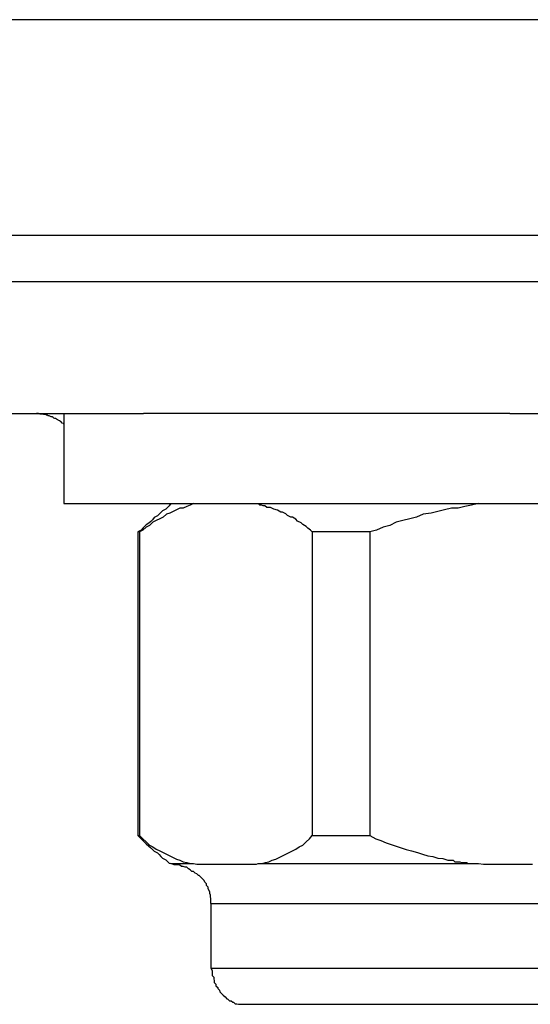
# Model space of a CAD drawing. Extents: x -21.5 to 21.5, y -9 to 9.
# Drawn here: x -1.8 to -1.8, y 5.4 to 5.5 of the extents above; entities that cross this region are included whole.
import ezdxf

# ---------------------------------------------------------------- set-up
doc = ezdxf.new("R2010")
doc.units = 0
doc.layers.get('0').update_dxf_attribs({"linetype": 'CONTINUOUS'})

msp = doc.modelspace()

# ---------------------------------------------------------------- linework, layer by layer
at = {"color": 0}
for points in [[(3.8515, 5.5392), (-3.8515, 5.5392)], [(3.8515, 5.5392), (-3.8515, 5.5392)], [(3.8515, 5.5392), (-3.8515, 5.5392)], [(3.8515, 5.5392), (-3.8515, 5.5392)], [(3.8515, 5.5392), (-3.8515, 5.5392)], [(3.8515, 5.5392), (-3.8515, 5.5392)], [(3.8515, 5.5392), (-3.8515, 5.5392)], [(3.8515, 5.5392), (-3.8515, 5.5392)], [(3.8515, 5.5392), (-3.8515, 5.5392)], [(3.8515, 5.5392), (-3.8515, 5.5392)], [(3.8515, 5.5392), (-3.8515, 5.5392)], [(3.8515, 5.5392), (-3.8515, 5.5392)], [(3.8515, 5.5392), (-3.8515, 5.5392)], [(3.8515, 5.5392), (-3.8515, 5.5392)], [(3.8515, 5.5392), (-3.8515, 5.5392)], [(3.8515, 5.5392), (-3.8515, 5.5392)], [(3.8515, 5.5392), (-3.8515, 5.5392)], [(3.8515, 5.5392), (-3.8515, 5.5392)], [(3.8515, 5.5392), (-3.8515, 5.5392)], [(3.8515, 5.5392), (-3.8515, 5.5392)], [(3.8515, 5.5392), (-3.8515, 5.5392)], [(-1.9549, 5.5009), (-1.6951, 5.5009)], [(-1.9549, 5.5009), (-1.6951, 5.5009)], [(-1.9549, 5.5009), (-1.6951, 5.5009)], [(-1.9549, 5.5009), (-1.6951, 5.5009)], [(-1.9549, 5.5009), (-1.6951, 5.5009)], [(-1.9549, 5.5009), (-1.6951, 5.5009)], [(-1.9549, 5.5009), (-1.6951, 5.5009)], [(-1.9549, 5.5009), (-1.6951, 5.5009)], [(-1.9549, 5.5009), (-1.6951, 5.5009)], [(-1.9549, 5.5009), (-1.6951, 5.5009)], [(-1.9549, 5.5009), (-1.6951, 5.5009)], [(-1.9549, 5.5009), (-1.6951, 5.5009)], [(-1.9549, 5.5009), (-1.6951, 5.5009)], [(-1.9549, 5.5009), (-1.6951, 5.5009)], [(-1.9549, 5.5009), (-1.6951, 5.5009)], [(-1.9549, 5.5009), (-1.6951, 5.5009)], [(-1.9549, 5.5009), (-1.6951, 5.5009)], [(-1.9549, 5.5009), (-1.6951, 5.5009)], [(-1.9549, 5.5009), (-1.6951, 5.5009)], [(-1.9549, 5.5009), (-1.6951, 5.5009)], [(-1.9549, 5.5009), (-1.6951, 5.5009)], [(-1.6901, 5.4926), (-1.9499, 5.4926)], [(-1.6901, 5.4926), (-1.9499, 5.4926)], [(-1.6901, 5.4926), (-1.9499, 5.4926)], [(-1.6901, 5.4926), (-1.9499, 5.4926)], [(-1.6901, 5.4926), (-1.9499, 5.4926)], [(-1.6901, 5.4926), (-1.9499, 5.4926)], [(-1.6901, 5.4926), (-1.9499, 5.4926)], [(-1.6901, 5.4926), (-1.9499, 5.4926)], [(-1.6901, 5.4926), (-1.9499, 5.4926)], [(-1.6901, 5.4926), (-1.9499, 5.4926)], [(-1.6901, 5.4926), (-1.9499, 5.4926)], [(-1.6901, 5.4926), (-1.9499, 5.4926)], [(-1.6901, 5.4926), (-1.9499, 5.4926)], [(-1.6901, 5.4926), (-1.9499, 5.4926)], [(-1.6901, 5.4926), (-1.9499, 5.4926)], [(-1.6901, 5.4926), (-1.9499, 5.4926)], [(-1.6901, 5.4926), (-1.9499, 5.4926)], [(-1.6901, 5.4926), (-1.9499, 5.4926)], [(-1.6901, 5.4926), (-1.9499, 5.4926)], [(-1.6901, 5.4926), (-1.9499, 5.4926)], [(-1.6901, 5.4926), (-1.9499, 5.4926)], [(-1.9178, 5.4692), (-1.8209, 5.4692)], [(-1.9178, 5.4692), (-1.8209, 5.4692)], [(-1.9178, 5.4692), (-1.8209, 5.4692)], [(-1.9178, 5.4692), (-1.8209, 5.4692)], [(-1.9178, 5.4692), (-1.8209, 5.4692)], [(-1.9178, 5.4692), (-1.8209, 5.4692)], [(-1.9178, 5.4692), (-1.8209, 5.4692)], [(-1.9178, 5.4692), (-1.8209, 5.4692)], [(-1.9178, 5.4692), (-1.8209, 5.4692)], [(-1.9178, 5.4692), (-1.8209, 5.4692)], [(-1.9178, 5.4692), (-1.8209, 5.4692)], [(-1.9178, 5.4692), (-1.8209, 5.4692)], [(-1.9178, 5.4692), (-1.8209, 5.4692)], [(-1.9178, 5.4692), (-1.8209, 5.4692)], [(-1.9178, 5.4692), (-1.8209, 5.4692)], [(-1.9178, 5.4692), (-1.8209, 5.4692)], [(-1.9178, 5.4692), (-1.8209, 5.4692)], [(-1.9178, 5.4692), (-1.8209, 5.4692)], [(-1.9178, 5.4692), (-1.8209, 5.4692)], [(-1.9178, 5.4692), (-1.8209, 5.4692)], [(-1.9178, 5.4692), (-1.8209, 5.4692)], [(-1.835, 5.4673), (-1.8351, 5.4674), (-1.8351, 5.4674), (-1.8351, 5.4674), (-1.8351, 5.4674), (-1.8351, 5.4674), (-1.8351, 5.4674), (-1.8351, 5.4674), (-1.8351, 5.4674), (-1.8351, 5.4674), (-1.8351, 5.4674), (-1.8351, 5.4674), (-1.8351, 5.4674), (-1.8351, 5.4674), (-1.8351, 5.4674), (-1.8351, 5.4674), (-1.8351, 5.4674), (-1.8351, 5.4674), (-1.8353, 5.4675), (-1.8353, 5.4675), (-1.8353, 5.4675), (-1.8353, 5.4675), (-1.8353, 5.4675), (-1.8353, 5.4675), (-1.8353, 5.4675), (-1.8353, 5.4675), (-1.8353, 5.4675), (-1.8353, 5.4675), (-1.8353, 5.4675), (-1.8353, 5.4675), (-1.8353, 5.4675), (-1.8353, 5.4675), (-1.8353, 5.4675), (-1.8353, 5.4675), (-1.8353, 5.4675), (-1.8355, 5.4677), (-1.8355, 5.4677), (-1.8355, 5.4677), (-1.8355, 5.4677), (-1.8355, 5.4677), (-1.8355, 5.4677), (-1.8355, 5.4677), (-1.8355, 5.4677), (-1.8355, 5.4677), (-1.8355, 5.4677), (-1.8355, 5.4677), (-1.8355, 5.4677), (-1.8355, 5.4677), (-1.8355, 5.4677), (-1.8355, 5.4677), (-1.8355, 5.4677), (-1.8355, 5.4677), (-1.8356, 5.4678), (-1.8356, 5.4678), (-1.8356, 5.4678), (-1.8356, 5.4678), (-1.8356, 5.4678), (-1.8356, 5.4678), (-1.8356, 5.4678), (-1.8356, 5.4678), (-1.8356, 5.4678), (-1.8356, 5.4678), (-1.8356, 5.4678), (-1.8356, 5.4678), (-1.8356, 5.4678), (-1.8356, 5.4678), (-1.8356, 5.4678), (-1.8356, 5.4678), (-1.8356, 5.4678), (-1.8358, 5.4679), (-1.8358, 5.4679), (-1.8358, 5.4679), (-1.8358, 5.4679), (-1.8358, 5.4679), (-1.8358, 5.4679), (-1.8358, 5.4679), (-1.8358, 5.4679), (-1.8358, 5.4679), (-1.8358, 5.4679), (-1.8358, 5.4679), (-1.8358, 5.4679), (-1.8358, 5.4679), (-1.8358, 5.4679), (-1.8358, 5.4679), (-1.8358, 5.4679), (-1.8358, 5.4679), (-1.836, 5.468), (-1.836, 5.468), (-1.836, 5.468), (-1.836, 5.468), (-1.836, 5.468), (-1.836, 5.468), (-1.836, 5.468), (-1.836, 5.468), (-1.836, 5.468), (-1.836, 5.468), (-1.836, 5.468), (-1.836, 5.468), (-1.836, 5.468), (-1.836, 5.468), (-1.836, 5.468), (-1.836, 5.468), (-1.836, 5.468), (-1.8361, 5.4681), (-1.8361, 5.4681), (-1.8361, 5.4681), (-1.8361, 5.4681), (-1.8361, 5.4681), (-1.8361, 5.4681), (-1.8361, 5.4681), (-1.8361, 5.4681), (-1.8361, 5.4681), (-1.8361, 5.4681), (-1.8361, 5.4681), (-1.8361, 5.4681), (-1.8361, 5.4681), (-1.8361, 5.4681), (-1.8361, 5.4681), (-1.8361, 5.4681), (-1.8361, 5.4681), (-1.8363, 5.4682), (-1.8363, 5.4682), (-1.8363, 5.4682), (-1.8363, 5.4682), (-1.8363, 5.4682), (-1.8363, 5.4682), (-1.8363, 5.4682), (-1.8363, 5.4682), (-1.8363, 5.4682), (-1.8363, 5.4682), (-1.8363, 5.4682), (-1.8363, 5.4682), (-1.8363, 5.4682), (-1.8363, 5.4682), (-1.8363, 5.4682), (-1.8363, 5.4682), (-1.8363, 5.4682), (-1.8365, 5.4683), (-1.8365, 5.4683), (-1.8365, 5.4683), (-1.8365, 5.4683), (-1.8365, 5.4683), (-1.8365, 5.4683), (-1.8365, 5.4683), (-1.8365, 5.4683), (-1.8365, 5.4683), (-1.8365, 5.4683), (-1.8365, 5.4683), (-1.8365, 5.4683), (-1.8365, 5.4683), (-1.8365, 5.4683), (-1.8365, 5.4683), (-1.8365, 5.4683), (-1.8365, 5.4683), (-1.8366, 5.4683), (-1.8366, 5.4683), (-1.8366, 5.4683), (-1.8366, 5.4683), (-1.8366, 5.4683), (-1.8366, 5.4683), (-1.8366, 5.4683), (-1.8366, 5.4683), (-1.8366, 5.4683), (-1.8366, 5.4683), (-1.8366, 5.4683), (-1.8366, 5.4683), (-1.8366, 5.4683), (-1.8366, 5.4683), (-1.8366, 5.4683), (-1.8366, 5.4683), (-1.8366, 5.4683), (-1.8368, 5.4684), (-1.8368, 5.4684), (-1.8368, 5.4684), (-1.8368, 5.4684), (-1.8368, 5.4684), (-1.8368, 5.4684), (-1.8368, 5.4684), (-1.8368, 5.4684), (-1.8368, 5.4684), (-1.8368, 5.4684), (-1.8368, 5.4684), (-1.8368, 5.4684), (-1.8368, 5.4684), (-1.8368, 5.4684), (-1.8368, 5.4684), (-1.8368, 5.4684), (-1.8368, 5.4684), (-1.8369, 5.4685), (-1.8369, 5.4685), (-1.8369, 5.4685), (-1.8369, 5.4685), (-1.8369, 5.4685), (-1.8369, 5.4685), (-1.8369, 5.4685), (-1.8369, 5.4685), (-1.8369, 5.4685), (-1.8369, 5.4685), (-1.8369, 5.4685), (-1.8369, 5.4685), (-1.8369, 5.4685), (-1.8369, 5.4685), (-1.8369, 5.4685), (-1.8369, 5.4685), (-1.8369, 5.4685), (-1.8371, 5.4686), (-1.8371, 5.4686), (-1.8371, 5.4686), (-1.8371, 5.4686), (-1.8371, 5.4686), (-1.8371, 5.4686), (-1.8371, 5.4686), (-1.8371, 5.4686), (-1.8371, 5.4686), (-1.8371, 5.4686), (-1.8371, 5.4686), (-1.8371, 5.4686), (-1.8371, 5.4686), (-1.8371, 5.4686), (-1.8371, 5.4686), (-1.8371, 5.4686), (-1.8371, 5.4686), (-1.8373, 5.4686), (-1.8373, 5.4686), (-1.8373, 5.4686), (-1.8373, 5.4686), (-1.8373, 5.4686), (-1.8373, 5.4686), (-1.8373, 5.4686), (-1.8373, 5.4686), (-1.8373, 5.4686), (-1.8373, 5.4686), (-1.8373, 5.4686), (-1.8373, 5.4686), (-1.8373, 5.4686), (-1.8373, 5.4686), (-1.8373, 5.4686), (-1.8373, 5.4686), (-1.8373, 5.4686), (-1.8374, 5.4687), (-1.8374, 5.4687), (-1.8374, 5.4687), (-1.8374, 5.4687), (-1.8374, 5.4687), (-1.8374, 5.4687), (-1.8374, 5.4687), (-1.8374, 5.4687), (-1.8374, 5.4687), (-1.8374, 5.4687), (-1.8374, 5.4687), (-1.8374, 5.4687), (-1.8374, 5.4687), (-1.8374, 5.4687), (-1.8374, 5.4687), (-1.8374, 5.4687), (-1.8374, 5.4687), (-1.8376, 5.4688), (-1.8376, 5.4688), (-1.8376, 5.4688), (-1.8376, 5.4688), (-1.8376, 5.4688), (-1.8376, 5.4688), (-1.8376, 5.4688), (-1.8376, 5.4688), (-1.8376, 5.4688), (-1.8376, 5.4688), (-1.8376, 5.4688), (-1.8376, 5.4688), (-1.8376, 5.4688), (-1.8376, 5.4688), (-1.8376, 5.4688), (-1.8376, 5.4688), (-1.8376, 5.4688), (-1.8378, 5.4688), (-1.8378, 5.4688), (-1.8378, 5.4688), (-1.8378, 5.4688), (-1.8378, 5.4688), (-1.8378, 5.4688), (-1.8378, 5.4688), (-1.8378, 5.4688), (-1.8378, 5.4688), (-1.8378, 5.4688), (-1.8378, 5.4688), (-1.8378, 5.4688), (-1.8378, 5.4688), (-1.8378, 5.4688), (-1.8378, 5.4688), (-1.8378, 5.4688), (-1.8378, 5.4688), (-1.8379, 5.4689), (-1.8379, 5.4689), (-1.8379, 5.4689), (-1.8379, 5.4689), (-1.8379, 5.4689), (-1.8379, 5.4689), (-1.8379, 5.4689), (-1.8379, 5.4689), (-1.8379, 5.4689), (-1.8379, 5.4689), (-1.8379, 5.4689), (-1.8379, 5.4689), (-1.8379, 5.4689), (-1.8379, 5.4689), (-1.8379, 5.4689), (-1.8379, 5.4689), (-1.8379, 5.4689), (-1.8381, 5.4689), (-1.8381, 5.4689), (-1.8381, 5.4689), (-1.8381, 5.4689), (-1.8381, 5.4689), (-1.8381, 5.4689), (-1.8381, 5.4689), (-1.8381, 5.4689), (-1.8381, 5.4689), (-1.8381, 5.4689), (-1.8381, 5.4689), (-1.8381, 5.4689), (-1.8381, 5.4689), (-1.8381, 5.4689), (-1.8381, 5.4689), (-1.8381, 5.4689), (-1.8381, 5.4689), (-1.8383, 5.469), (-1.8383, 5.469), (-1.8383, 5.469), (-1.8383, 5.469), (-1.8383, 5.469), (-1.8383, 5.469), (-1.8383, 5.469), (-1.8383, 5.469), (-1.8383, 5.469), (-1.8383, 5.469), (-1.8383, 5.469), (-1.8383, 5.469), (-1.8383, 5.469), (-1.8383, 5.469), (-1.8383, 5.469), (-1.8383, 5.469), (-1.8383, 5.469), (-1.8384, 5.469), (-1.8384, 5.469), (-1.8384, 5.469), (-1.8384, 5.469), (-1.8384, 5.469), (-1.8384, 5.469), (-1.8384, 5.469), (-1.8384, 5.469), (-1.8384, 5.469), (-1.8384, 5.469), (-1.8384, 5.469), (-1.8384, 5.469), (-1.8384, 5.469), (-1.8384, 5.469), (-1.8384, 5.469), (-1.8384, 5.469), (-1.8384, 5.469), (-1.8386, 5.469), (-1.8386, 5.469), (-1.8386, 5.469), (-1.8386, 5.469), (-1.8386, 5.469), (-1.8386, 5.469), (-1.8386, 5.469), (-1.8386, 5.469), (-1.8386, 5.469), (-1.8386, 5.469), (-1.8386, 5.469), (-1.8386, 5.469), (-1.8386, 5.469), (-1.8386, 5.469), (-1.8386, 5.469), (-1.8386, 5.469), (-1.8386, 5.469), (-1.8387, 5.4691), (-1.8387, 5.4691), (-1.8387, 5.4691), (-1.8387, 5.4691), (-1.8387, 5.4691), (-1.8387, 5.4691), (-1.8387, 5.4691), (-1.8387, 5.4691), (-1.8387, 5.4691), (-1.8387, 5.4691), (-1.8387, 5.4691), (-1.8387, 5.4691), (-1.8387, 5.4691), (-1.8387, 5.4691), (-1.8387, 5.4691), (-1.8387, 5.4691), (-1.8387, 5.4691), (-1.8389, 5.4691), (-1.8389, 5.4691), (-1.8389, 5.4691), (-1.8389, 5.4691), (-1.8389, 5.4691), (-1.8389, 5.4691), (-1.8389, 5.4691), (-1.8389, 5.4691), (-1.8389, 5.4691), (-1.8389, 5.4691), (-1.8389, 5.4691), (-1.8389, 5.4691), (-1.8389, 5.4691), (-1.8389, 5.4691), (-1.8389, 5.4691), (-1.8389, 5.4691), (-1.8389, 5.4691), (-1.839, 5.4691), (-1.839, 5.4691), (-1.839, 5.4691), (-1.839, 5.4691), (-1.839, 5.4691), (-1.839, 5.4691), (-1.839, 5.4691), (-1.839, 5.4691), (-1.839, 5.4691), (-1.839, 5.4691), (-1.839, 5.4691), (-1.839, 5.4691), (-1.839, 5.4691), (-1.839, 5.4691), (-1.839, 5.4691), (-1.839, 5.4691), (-1.839, 5.4691), (-1.8392, 5.4691), (-1.8392, 5.4691), (-1.8392, 5.4691), (-1.8392, 5.4691), (-1.8392, 5.4691), (-1.8392, 5.4691), (-1.8392, 5.4691), (-1.8392, 5.4691), (-1.8392, 5.4691), (-1.8392, 5.4691), (-1.8392, 5.4691), (-1.8392, 5.4691), (-1.8392, 5.4691), (-1.8392, 5.4691), (-1.8392, 5.4691), (-1.8392, 5.4691), (-1.8392, 5.4691), (-1.8395, 5.4692), (-1.8395, 5.4692), (-1.8395, 5.4692), (-1.8395, 5.4692), (-1.8395, 5.4692), (-1.8395, 5.4692), (-1.8395, 5.4692), (-1.8395, 5.4692), (-1.8395, 5.4692), (-1.8396, 5.4692), (-1.8396, 5.4692), (-1.8396, 5.4692), (-1.8396, 5.4692), (-1.8396, 5.4692), (-1.8396, 5.4692), (-1.8396, 5.4692), (-1.8396, 5.4692), (-1.8399, 5.4692)], [(-1.835, 5.4692), (-1.835, 5.4692)], [(-1.835, 5.4692), (-1.835, 5.4532)], [(-1.835, 5.4692), (-1.835, 5.4532)], [(-1.835, 5.4692), (-1.835, 5.4532)], [(-1.835, 5.4692), (-1.835, 5.4532)], [(-1.835, 5.4692), (-1.835, 5.4532)], [(-1.835, 5.4692), (-1.835, 5.4532)], [(-1.835, 5.4692), (-1.835, 5.4532)], [(-1.835, 5.4692), (-1.835, 5.4532)], [(-1.835, 5.4692), (-1.835, 5.4532)], [(-1.835, 5.4692), (-1.835, 5.4532)], [(-1.835, 5.4692), (-1.835, 5.4532)], [(-1.835, 5.4692), (-1.835, 5.4532)], [(-1.835, 5.4692), (-1.835, 5.4532)], [(-1.835, 5.4692), (-1.835, 5.4532)], [(-1.835, 5.4692), (-1.835, 5.4532)], [(-1.835, 5.4692), (-1.835, 5.4532)], [(-1.835, 5.4692), (-1.835, 5.4532)], [(-1.835, 5.4692), (-1.835, 5.4532)], [(-1.835, 5.4692), (-1.835, 5.4532)], [(-1.835, 5.4692), (-1.835, 5.4532)], [(-1.835, 5.4692), (-1.835, 5.4532)], [(-1.8209, 5.4692), (-1.8209, 5.4692)], [(-1.8209, 5.4692), (-1.8209, 5.4692)], [(-1.7558, 5.4692), (-1.8209, 5.4692)], [(-1.7558, 5.4692), (-1.8209, 5.4692)], [(-1.7558, 5.4692), (-1.8209, 5.4692)], [(-1.7558, 5.4692), (-1.8209, 5.4692)], [(-1.7558, 5.4692), (-1.8209, 5.4692)], [(-1.7558, 5.4692), (-1.8209, 5.4692)], [(-1.7558, 5.4692), (-1.8209, 5.4692)], [(-1.7558, 5.4692), (-1.8209, 5.4692)], [(-1.7558, 5.4692), (-1.8209, 5.4692)], [(-1.7558, 5.4692), (-1.8209, 5.4692)], [(-1.7558, 5.4692), (-1.8209, 5.4692)], [(-1.7558, 5.4692), (-1.8209, 5.4692)], [(-1.7558, 5.4692), (-1.8209, 5.4692)], [(-1.7558, 5.4692), (-1.8209, 5.4692)], [(-1.7558, 5.4692), (-1.8209, 5.4692)], [(-1.7558, 5.4692), (-1.8209, 5.4692)], [(-1.7558, 5.4692), (-1.8209, 5.4692)], [(-1.7558, 5.4692), (-1.8209, 5.4692)], [(-1.7558, 5.4692), (-1.8209, 5.4692)], [(-1.7558, 5.4692), (-1.8209, 5.4692)], [(-1.7558, 5.4692), (-1.8209, 5.4692)], [(-1.7558, 5.4692), (-1.7558, 5.4692)], [(-1.7558, 5.4692), (-1.658, 5.4692)], [(-1.7558, 5.4692), (-1.658, 5.4692)], [(-1.7558, 5.4692), (-1.658, 5.4692)], [(-1.7558, 5.4692), (-1.658, 5.4692)], [(-1.7558, 5.4692), (-1.658, 5.4692)], [(-1.7558, 5.4692), (-1.658, 5.4692)], [(-1.7558, 5.4692), (-1.658, 5.4692)], [(-1.7558, 5.4692), (-1.658, 5.4692)], [(-1.7558, 5.4692), (-1.658, 5.4692)], [(-1.7558, 5.4692), (-1.658, 5.4692)], [(-1.7558, 5.4692), (-1.658, 5.4692)], [(-1.7558, 5.4692), (-1.658, 5.4692)], [(-1.7558, 5.4692), (-1.658, 5.4692)], [(-1.7558, 5.4692), (-1.658, 5.4692)], [(-1.7558, 5.4692), (-1.658, 5.4692)], [(-1.7558, 5.4692), (-1.658, 5.4692)], [(-1.7558, 5.4692), (-1.658, 5.4692)], [(-1.7558, 5.4692), (-1.658, 5.4692)], [(-1.7558, 5.4692), (-1.658, 5.4692)], [(-1.7558, 5.4692), (-1.658, 5.4692)], [(-1.7558, 5.4692), (-1.658, 5.4692)], [(-1.7558, 5.4692), (-1.7558, 5.4692)], [(-1.835, 5.4532), (-1.835, 5.4532)], [(-1.835, 5.4532), (-1.665, 5.4532)], [(-1.835, 5.4532), (-1.665, 5.4532)], [(-1.835, 5.4532), (-1.665, 5.4532)], [(-1.835, 5.4532), (-1.665, 5.4532)], [(-1.835, 5.4532), (-1.665, 5.4532)], [(-1.835, 5.4532), (-1.665, 5.4532)], [(-1.835, 5.4532), (-1.665, 5.4532)], [(-1.835, 5.4532), (-1.665, 5.4532)], [(-1.835, 5.4532), (-1.665, 5.4532)], [(-1.835, 5.4532), (-1.665, 5.4532)], [(-1.835, 5.4532), (-1.665, 5.4532)], [(-1.835, 5.4532), (-1.665, 5.4532)], [(-1.835, 5.4532), (-1.665, 5.4532)], [(-1.835, 5.4532), (-1.665, 5.4532)], [(-1.835, 5.4532), (-1.665, 5.4532)], [(-1.835, 5.4532), (-1.665, 5.4532)], [(-1.835, 5.4532), (-1.665, 5.4532)], [(-1.835, 5.4532), (-1.665, 5.4532)], [(-1.835, 5.4532), (-1.665, 5.4532)], [(-1.835, 5.4532), (-1.665, 5.4532)], [(-1.835, 5.4532), (-1.665, 5.4532)], [(-1.835, 5.4532), (-1.835, 5.4532)], [(-1.816, 5.4532), (-1.816, 5.4532), (-1.8163, 5.4528), (-1.8166, 5.4525), (-1.8169, 5.4522), (-1.8175, 5.4519), (-1.8178, 5.4516), (-1.8181, 5.4513), (-1.8184, 5.451), (-1.819, 5.4507), (-1.8193, 5.4503), (-1.8196, 5.45), (-1.8199, 5.4497), (-1.8204, 5.4494), (-1.8207, 5.4491), (-1.821, 5.4488), (-1.8213, 5.4485), (-1.8219, 5.4482)], [(-1.812, 5.4532), (-1.812, 5.4532), (-1.8126, 5.4529), (-1.8132, 5.4527), (-1.8138, 5.4524), (-1.8144, 5.4524), (-1.815, 5.4521), (-1.8156, 5.4518), (-1.8162, 5.4515), (-1.8168, 5.4513), (-1.8174, 5.4508), (-1.818, 5.4505), (-1.8186, 5.4502), (-1.8192, 5.4499), (-1.8198, 5.4493), (-1.8204, 5.449), (-1.821, 5.4485), (-1.8216, 5.4482)], [(-1.7909, 5.4482), (-1.7909, 5.4482), (-1.7912, 5.4485), (-1.7917, 5.4488), (-1.792, 5.4491), (-1.7926, 5.4495), (-1.7929, 5.4498), (-1.7935, 5.4501), (-1.7938, 5.4504), (-1.7944, 5.4508), (-1.7947, 5.4508), (-1.7953, 5.4511), (-1.7956, 5.4514), (-1.7962, 5.4517), (-1.7965, 5.4517), (-1.7971, 5.452), (-1.7977, 5.4522), (-1.7983, 5.4525), (-1.7983, 5.4525), (-1.7983, 5.4525), (-1.7984, 5.4525), (-1.7984, 5.4525), (-1.7987, 5.4525), (-1.7987, 5.4525), (-1.799, 5.4525), (-1.799, 5.4525), (-1.7993, 5.4528), (-1.7993, 5.4528), (-1.7996, 5.4528), (-1.7996, 5.4528), (-1.7999, 5.4529), (-1.7999, 5.4529), (-1.8002, 5.4529), (-1.8002, 5.4529), (-1.8005, 5.4532)], [(-1.7614, 5.4532), (-1.7614, 5.4532), (-1.7626, 5.4529), (-1.7638, 5.4527), (-1.765, 5.4524), (-1.7662, 5.4524), (-1.7674, 5.4521), (-1.7686, 5.4518), (-1.7698, 5.4515), (-1.7712, 5.4513), (-1.7724, 5.4508), (-1.7736, 5.4505), (-1.7748, 5.4502), (-1.776, 5.4499), (-1.7771, 5.4493), (-1.7783, 5.449), (-1.7795, 5.4485), (-1.7807, 5.4482)], [(-1.8219, 5.4482), (-1.8219, 5.4482)], [(-1.8216, 5.4482), (-1.8219, 5.4482)], [(-1.8216, 5.4482), (-1.8219, 5.4482)], [(-1.8216, 5.4482), (-1.8219, 5.4482)], [(-1.8216, 5.4482), (-1.8219, 5.4482)], [(-1.8216, 5.4482), (-1.8219, 5.4482)], [(-1.8216, 5.4482), (-1.8219, 5.4482)], [(-1.8216, 5.4482), (-1.8219, 5.4482)], [(-1.8216, 5.4482), (-1.8219, 5.4482)], [(-1.8216, 5.4482), (-1.8219, 5.4482)], [(-1.8216, 5.4482), (-1.8219, 5.4482)], [(-1.8216, 5.4482), (-1.8219, 5.4482)], [(-1.8216, 5.4482), (-1.8219, 5.4482)], [(-1.8216, 5.4482), (-1.8219, 5.4482)], [(-1.8216, 5.4482), (-1.8219, 5.4482)], [(-1.8216, 5.4482), (-1.8219, 5.4482)], [(-1.8216, 5.4482), (-1.8219, 5.4482)], [(-1.8216, 5.4482), (-1.8219, 5.4482)], [(-1.8216, 5.4482), (-1.8219, 5.4482)], [(-1.8216, 5.4482), (-1.8219, 5.4482)], [(-1.8216, 5.4482), (-1.8219, 5.4482)], [(-1.8216, 5.4482), (-1.8219, 5.4482)], [(-1.8219, 5.4482), (-1.8219, 5.4482)], [(-1.8219, 5.4482), (-1.8219, 5.3942)], [(-1.8219, 5.4482), (-1.8219, 5.3942)], [(-1.8219, 5.4482), (-1.8219, 5.3942)], [(-1.8219, 5.4482), (-1.8219, 5.3942)], [(-1.8219, 5.4482), (-1.8219, 5.3942)], [(-1.8219, 5.4482), (-1.8219, 5.3942)], [(-1.8219, 5.4482), (-1.8219, 5.3942)], [(-1.8219, 5.4482), (-1.8219, 5.3942)], [(-1.8219, 5.4482), (-1.8219, 5.3942)], [(-1.8219, 5.4482), (-1.8219, 5.3942)], [(-1.8219, 5.4482), (-1.8219, 5.3942)], [(-1.8219, 5.4482), (-1.8219, 5.3942)], [(-1.8219, 5.4482), (-1.8219, 5.3942)], [(-1.8219, 5.4482), (-1.8219, 5.3942)], [(-1.8219, 5.4482), (-1.8219, 5.3942)], [(-1.8219, 5.4482), (-1.8219, 5.3942)], [(-1.8219, 5.4482), (-1.8219, 5.3942)], [(-1.8219, 5.4482), (-1.8219, 5.3942)], [(-1.8219, 5.4482), (-1.8219, 5.3942)], [(-1.8219, 5.4482), (-1.8219, 5.3942)], [(-1.8219, 5.4482), (-1.8219, 5.3942)], [(-1.8216, 5.4482), (-1.8216, 5.4482)], [(-1.8216, 5.4482), (-1.8216, 5.3942)], [(-1.8216, 5.4482), (-1.8216, 5.3942)], [(-1.8216, 5.4482), (-1.8216, 5.3942)], [(-1.8216, 5.4482), (-1.8216, 5.3942)], [(-1.8216, 5.4482), (-1.8216, 5.3942)], [(-1.8216, 5.4482), (-1.8216, 5.3942)], [(-1.8216, 5.4482), (-1.8216, 5.3942)], [(-1.8216, 5.4482), (-1.8216, 5.3942)], [(-1.8216, 5.4482), (-1.8216, 5.3942)], [(-1.8216, 5.4482), (-1.8216, 5.3942)], [(-1.8216, 5.4482), (-1.8216, 5.3942)], [(-1.8216, 5.4482), (-1.8216, 5.3942)], [(-1.8216, 5.4482), (-1.8216, 5.3942)], [(-1.8216, 5.4482), (-1.8216, 5.3942)], [(-1.8216, 5.4482), (-1.8216, 5.3942)], [(-1.8216, 5.4482), (-1.8216, 5.3942)], [(-1.8216, 5.4482), (-1.8216, 5.3942)], [(-1.8216, 5.4482), (-1.8216, 5.3942)], [(-1.8216, 5.4482), (-1.8216, 5.3942)], [(-1.8216, 5.4482), (-1.8216, 5.3942)], [(-1.8216, 5.4482), (-1.8216, 5.3942)], [(-1.8216, 5.4482), (-1.8216, 5.4482)], [(-1.7909, 5.4482), (-1.7909, 5.4482)], [(-1.7909, 5.4482), (-1.7909, 5.3942)], [(-1.7909, 5.4482), (-1.7909, 5.3942)], [(-1.7909, 5.4482), (-1.7909, 5.3942)], [(-1.7909, 5.4482), (-1.7909, 5.3942)], [(-1.7909, 5.4482), (-1.7909, 5.3942)], [(-1.7909, 5.4482), (-1.7909, 5.3942)], [(-1.7909, 5.4482), (-1.7909, 5.3942)], [(-1.7909, 5.4482), (-1.7909, 5.3942)], [(-1.7909, 5.4482), (-1.7909, 5.3942)], [(-1.7909, 5.4482), (-1.7909, 5.3942)], [(-1.7909, 5.4482), (-1.7909, 5.3942)], [(-1.7909, 5.4482), (-1.7909, 5.3942)], [(-1.7909, 5.4482), (-1.7909, 5.3942)], [(-1.7909, 5.4482), (-1.7909, 5.3942)], [(-1.7909, 5.4482), (-1.7909, 5.3942)], [(-1.7909, 5.4482), (-1.7909, 5.3942)], [(-1.7909, 5.4482), (-1.7909, 5.3942)], [(-1.7909, 5.4482), (-1.7909, 5.3942)], [(-1.7909, 5.4482), (-1.7909, 5.3942)], [(-1.7909, 5.4482), (-1.7909, 5.3942)], [(-1.7909, 5.4482), (-1.7909, 5.3942)], [(-1.7909, 5.4482), (-1.7909, 5.4482)], [(-1.7807, 5.4482), (-1.7909, 5.4482)], [(-1.7807, 5.4482), (-1.7909, 5.4482)], [(-1.7807, 5.4482), (-1.7909, 5.4482)], [(-1.7807, 5.4482), (-1.7909, 5.4482)], [(-1.7807, 5.4482), (-1.7909, 5.4482)], [(-1.7807, 5.4482), (-1.7909, 5.4482)], [(-1.7807, 5.4482), (-1.7909, 5.4482)], [(-1.7807, 5.4482), (-1.7909, 5.4482)], [(-1.7807, 5.4482), (-1.7909, 5.4482)], [(-1.7807, 5.4482), (-1.7909, 5.4482)], [(-1.7807, 5.4482), (-1.7909, 5.4482)], [(-1.7807, 5.4482), (-1.7909, 5.4482)], [(-1.7807, 5.4482), (-1.7909, 5.4482)], [(-1.7807, 5.4482), (-1.7909, 5.4482)], [(-1.7807, 5.4482), (-1.7909, 5.4482)], [(-1.7807, 5.4482), (-1.7909, 5.4482)], [(-1.7807, 5.4482), (-1.7909, 5.4482)], [(-1.7807, 5.4482), (-1.7909, 5.4482)], [(-1.7807, 5.4482), (-1.7909, 5.4482)], [(-1.7807, 5.4482), (-1.7909, 5.4482)], [(-1.7807, 5.4482), (-1.7909, 5.4482)], [(-1.7807, 5.4482), (-1.7807, 5.4482)], [(-1.7807, 5.4482), (-1.7807, 5.3942)], [(-1.7807, 5.4482), (-1.7807, 5.3942)], [(-1.7807, 5.4482), (-1.7807, 5.3942)], [(-1.7807, 5.4482), (-1.7807, 5.3942)], [(-1.7807, 5.4482), (-1.7807, 5.3942)], [(-1.7807, 5.4482), (-1.7807, 5.3942)], [(-1.7807, 5.4482), (-1.7807, 5.3942)], [(-1.7807, 5.4482), (-1.7807, 5.3942)], [(-1.7807, 5.4482), (-1.7807, 5.3942)], [(-1.7807, 5.4482), (-1.7807, 5.3942)], [(-1.7807, 5.4482), (-1.7807, 5.3942)], [(-1.7807, 5.4482), (-1.7807, 5.3942)], [(-1.7807, 5.4482), (-1.7807, 5.3942)], [(-1.7807, 5.4482), (-1.7807, 5.3942)], [(-1.7807, 5.4482), (-1.7807, 5.3942)], [(-1.7807, 5.4482), (-1.7807, 5.3942)], [(-1.7807, 5.4482), (-1.7807, 5.3942)], [(-1.7807, 5.4482), (-1.7807, 5.3942)], [(-1.7807, 5.4482), (-1.7807, 5.3942)], [(-1.7807, 5.4482), (-1.7807, 5.3942)], [(-1.7807, 5.4482), (-1.7807, 5.3942)], [(-1.7807, 5.4482), (-1.7807, 5.4482)], [(-1.8219, 5.3942), (-1.8219, 5.3942), (-1.8213, 5.3936), (-1.821, 5.3933), (-1.8207, 5.393), (-1.8204, 5.3927), (-1.8199, 5.3923), (-1.8196, 5.392), (-1.8193, 5.3917), (-1.819, 5.3914), (-1.8184, 5.3911), (-1.8181, 5.3908), (-1.8178, 5.3905), (-1.8175, 5.3902), (-1.8169, 5.3899), (-1.8166, 5.3896), (-1.8163, 5.3893), (-1.816, 5.3892)], [(-1.8219, 5.3942), (-1.8219, 5.3942)], [(-1.8219, 5.3942), (-1.8216, 5.3942)], [(-1.8219, 5.3942), (-1.8216, 5.3942)], [(-1.8219, 5.3942), (-1.8216, 5.3942)], [(-1.8219, 5.3942), (-1.8216, 5.3942)], [(-1.8219, 5.3942), (-1.8216, 5.3942)], [(-1.8219, 5.3942), (-1.8216, 5.3942)], [(-1.8219, 5.3942), (-1.8216, 5.3942)], [(-1.8219, 5.3942), (-1.8216, 5.3942)], [(-1.8219, 5.3942), (-1.8216, 5.3942)], [(-1.8219, 5.3942), (-1.8216, 5.3942)], [(-1.8219, 5.3942), (-1.8216, 5.3942)], [(-1.8219, 5.3942), (-1.8216, 5.3942)], [(-1.8219, 5.3942), (-1.8216, 5.3942)], [(-1.8219, 5.3942), (-1.8216, 5.3942)], [(-1.8219, 5.3942), (-1.8216, 5.3942)], [(-1.8219, 5.3942), (-1.8216, 5.3942)], [(-1.8219, 5.3942), (-1.8216, 5.3942)], [(-1.8219, 5.3942), (-1.8216, 5.3942)], [(-1.8219, 5.3942), (-1.8216, 5.3942)], [(-1.8219, 5.3942), (-1.8216, 5.3942)], [(-1.8219, 5.3942), (-1.8216, 5.3942)], [(-1.8219, 5.3942), (-1.8219, 5.3942)], [(-1.8216, 5.3942), (-1.8216, 5.3942)], [(-1.8216, 5.3942), (-1.8216, 5.3942), (-1.821, 5.3936), (-1.8204, 5.3931), (-1.8198, 5.3925), (-1.8192, 5.3922), (-1.8186, 5.3918), (-1.818, 5.3915), (-1.8174, 5.3912), (-1.8168, 5.3909), (-1.8162, 5.3906), (-1.8156, 5.3903), (-1.815, 5.39), (-1.8144, 5.3898), (-1.8138, 5.3895), (-1.8132, 5.3894), (-1.8126, 5.3892), (-1.812, 5.3892)], [(-1.8216, 5.3942), (-1.8216, 5.3942)], [(-1.8005, 5.3892), (-1.8005, 5.3892), (-1.7998, 5.3892), (-1.7992, 5.3894), (-1.7986, 5.3895), (-1.798, 5.3898), (-1.7974, 5.39), (-1.7968, 5.3903), (-1.7962, 5.3906), (-1.7956, 5.3909), (-1.795, 5.3912), (-1.7944, 5.3915), (-1.7938, 5.3918), (-1.7932, 5.3922), (-1.7926, 5.3925), (-1.792, 5.3931), (-1.7914, 5.3936), (-1.7909, 5.3942)], [(-1.7909, 5.3942), (-1.7909, 5.3942)], [(-1.7909, 5.3942), (-1.7909, 5.3942)], [(-1.7909, 5.3942), (-1.7807, 5.3942)], [(-1.7909, 5.3942), (-1.7807, 5.3942)], [(-1.7909, 5.3942), (-1.7807, 5.3942)], [(-1.7909, 5.3942), (-1.7807, 5.3942)], [(-1.7909, 5.3942), (-1.7807, 5.3942)], [(-1.7909, 5.3942), (-1.7807, 5.3942)], [(-1.7909, 5.3942), (-1.7807, 5.3942)], [(-1.7909, 5.3942), (-1.7807, 5.3942)], [(-1.7909, 5.3942), (-1.7807, 5.3942)], [(-1.7909, 5.3942), (-1.7807, 5.3942)], [(-1.7909, 5.3942), (-1.7807, 5.3942)], [(-1.7909, 5.3942), (-1.7807, 5.3942)], [(-1.7909, 5.3942), (-1.7807, 5.3942)], [(-1.7909, 5.3942), (-1.7807, 5.3942)], [(-1.7909, 5.3942), (-1.7807, 5.3942)], [(-1.7909, 5.3942), (-1.7807, 5.3942)], [(-1.7909, 5.3942), (-1.7807, 5.3942)], [(-1.7909, 5.3942), (-1.7807, 5.3942)], [(-1.7909, 5.3942), (-1.7807, 5.3942)], [(-1.7909, 5.3942), (-1.7807, 5.3942)], [(-1.7909, 5.3942), (-1.7807, 5.3942)], [(-1.7807, 5.3942), (-1.7807, 5.3942)], [(-1.7807, 5.3942), (-1.7807, 5.3942), (-1.7796, 5.3936), (-1.7787, 5.3933), (-1.7778, 5.3929), (-1.7769, 5.3926), (-1.776, 5.3923), (-1.7751, 5.392), (-1.7742, 5.3917), (-1.7733, 5.3915), (-1.7722, 5.3912), (-1.7713, 5.3909), (-1.7704, 5.3906), (-1.7695, 5.3905), (-1.7686, 5.3902), (-1.7677, 5.3901), (-1.7668, 5.3898), (-1.7659, 5.3898), (-1.7659, 5.3898), (-1.7656, 5.3895), (-1.7653, 5.3895), (-1.765, 5.3895), (-1.7647, 5.3895), (-1.7644, 5.3894), (-1.7641, 5.3894), (-1.7638, 5.3894), (-1.7635, 5.3894), (-1.7632, 5.3892), (-1.7629, 5.3892), (-1.7626, 5.3892), (-1.7623, 5.3892), (-1.762, 5.3892), (-1.7617, 5.3892), (-1.7614, 5.3892), (-1.7614, 5.3892)], [(-1.7807, 5.3942), (-1.7807, 5.3942)], [(-1.8089, 5.3821), (-1.8089, 5.3821), (-1.8089, 5.3824), (-1.8089, 5.3827), (-1.8089, 5.383), (-1.809, 5.3833), (-1.809, 5.3836), (-1.8091, 5.3839), (-1.8091, 5.3842), (-1.8094, 5.3847), (-1.8094, 5.385), (-1.8097, 5.3853), (-1.8097, 5.3856), (-1.81, 5.3859), (-1.8101, 5.3862), (-1.8104, 5.3865), (-1.8107, 5.3868), (-1.811, 5.3871), (-1.811, 5.3871), (-1.8111, 5.3871), (-1.8114, 5.3874), (-1.8117, 5.3875), (-1.812, 5.3878), (-1.8123, 5.3878), (-1.8126, 5.3881), (-1.8129, 5.3883), (-1.8132, 5.3886), (-1.8135, 5.3886), (-1.8138, 5.3887), (-1.8141, 5.3887), (-1.8145, 5.389), (-1.8148, 5.389), (-1.8151, 5.389), (-1.8154, 5.389), (-1.816, 5.3892)], [(-1.816, 5.3892), (-1.816, 5.3892)], [(-1.816, 5.3892), (-1.812, 5.3892)], [(-1.816, 5.3892), (-1.812, 5.3892)], [(-1.816, 5.3892), (-1.812, 5.3892)], [(-1.816, 5.3892), (-1.812, 5.3892)], [(-1.816, 5.3892), (-1.812, 5.3892)], [(-1.816, 5.3892), (-1.812, 5.3892)], [(-1.816, 5.3892), (-1.812, 5.3892)], [(-1.816, 5.3892), (-1.812, 5.3892)], [(-1.816, 5.3892), (-1.812, 5.3892)], [(-1.816, 5.3892), (-1.812, 5.3892)], [(-1.816, 5.3892), (-1.812, 5.3892)], [(-1.816, 5.3892), (-1.812, 5.3892)], [(-1.816, 5.3892), (-1.812, 5.3892)], [(-1.816, 5.3892), (-1.812, 5.3892)], [(-1.816, 5.3892), (-1.812, 5.3892)], [(-1.816, 5.3892), (-1.812, 5.3892)], [(-1.816, 5.3892), (-1.812, 5.3892)], [(-1.816, 5.3892), (-1.812, 5.3892)], [(-1.816, 5.3892), (-1.812, 5.3892)], [(-1.816, 5.3892), (-1.812, 5.3892)], [(-1.816, 5.3892), (-1.812, 5.3892)], [(-1.812, 5.3892), (-1.812, 5.3892), (-1.8114, 5.3891), (-1.8111, 5.3891), (-1.8108, 5.3891), (-1.8105, 5.3891), (-1.8099, 5.3891), (-1.8096, 5.3891), (-1.8093, 5.3891), (-1.809, 5.3891), (-1.8084, 5.3891), (-1.8081, 5.3891), (-1.8078, 5.3891), (-1.8075, 5.3891), (-1.8072, 5.3891), (-1.8069, 5.3891), (-1.8066, 5.3891), (-1.8063, 5.3891), (-1.8063, 5.3891), (-1.8057, 5.3891), (-1.8054, 5.3891), (-1.8051, 5.3891), (-1.8048, 5.3891), (-1.8042, 5.3891), (-1.8039, 5.3891), (-1.8036, 5.3891), (-1.8033, 5.3891), (-1.8027, 5.3891), (-1.8024, 5.3891), (-1.8021, 5.3891), (-1.8018, 5.3891), (-1.8014, 5.3891), (-1.8011, 5.3891), (-1.8008, 5.3891), (-1.8005, 5.3892)], [(-1.812, 5.3892), (-1.812, 5.3892)], [(-1.8005, 5.3892), (-1.8005, 5.3892)], [(-1.8005, 5.3892), (-1.7614, 5.3892)], [(-1.8005, 5.3892), (-1.7614, 5.3892)], [(-1.8005, 5.3892), (-1.7614, 5.3892)], [(-1.8005, 5.3892), (-1.7614, 5.3892)], [(-1.8005, 5.3892), (-1.7614, 5.3892)], [(-1.8005, 5.3892), (-1.7614, 5.3892)], [(-1.8005, 5.3892), (-1.7614, 5.3892)], [(-1.8005, 5.3892), (-1.7614, 5.3892)], [(-1.8005, 5.3892), (-1.7614, 5.3892)], [(-1.8005, 5.3892), (-1.7614, 5.3892)], [(-1.8005, 5.3892), (-1.7614, 5.3892)], [(-1.8005, 5.3892), (-1.7614, 5.3892)], [(-1.8005, 5.3892), (-1.7614, 5.3892)], [(-1.8005, 5.3892), (-1.7614, 5.3892)], [(-1.8005, 5.3892), (-1.7614, 5.3892)], [(-1.8005, 5.3892), (-1.7614, 5.3892)], [(-1.8005, 5.3892), (-1.7614, 5.3892)], [(-1.8005, 5.3892), (-1.7614, 5.3892)], [(-1.8005, 5.3892), (-1.7614, 5.3892)], [(-1.8005, 5.3892), (-1.7614, 5.3892)], [(-1.8005, 5.3892), (-1.7614, 5.3892)], [(-1.7614, 5.3892), (-1.7614, 5.3892), (-1.7605, 5.3891), (-1.7599, 5.3891), (-1.759, 5.3891), (-1.7584, 5.3891), (-1.7575, 5.3891), (-1.7569, 5.3891), (-1.7563, 5.3891), (-1.7557, 5.3891), (-1.7548, 5.3891), (-1.7542, 5.3891), (-1.7533, 5.3891), (-1.7527, 5.3891), (-1.7518, 5.3891)], [(-1.7614, 5.3892), (-1.7614, 5.3892)], [(-1.8089, 5.3821), (-1.8089, 5.3821)], [(-1.8089, 5.3821), (-1.8089, 5.3706)], [(-1.8089, 5.3821), (-1.8089, 5.3706)], [(-1.8089, 5.3821), (-1.8089, 5.3706)], [(-1.8089, 5.3821), (-1.8089, 5.3706)], [(-1.8089, 5.3821), (-1.8089, 5.3706)], [(-1.8089, 5.3821), (-1.8089, 5.3706)], [(-1.8089, 5.3821), (-1.8089, 5.3706)], [(-1.8089, 5.3821), (-1.8089, 5.3706)], [(-1.8089, 5.3821), (-1.8089, 5.3706)], [(-1.8089, 5.3821), (-1.8089, 5.3706)], [(-1.8089, 5.3821), (-1.8089, 5.3706)], [(-1.8089, 5.3821), (-1.8089, 5.3706)], [(-1.8089, 5.3821), (-1.8089, 5.3706)], [(-1.8089, 5.3821), (-1.8089, 5.3706)], [(-1.8089, 5.3821), (-1.8089, 5.3706)], [(-1.8089, 5.3821), (-1.8089, 5.3706)], [(-1.8089, 5.3821), (-1.8089, 5.3706)], [(-1.8089, 5.3821), (-1.8089, 5.3706)], [(-1.8089, 5.3821), (-1.8089, 5.3706)], [(-1.8089, 5.3821), (-1.8089, 5.3706)], [(-1.8089, 5.3821), (-1.8089, 5.3706)], [(-1.8089, 5.3821), (-1.8089, 5.3821)], [(-1.8089, 5.3821), (-1.691, 5.3821)], [(-1.8089, 5.3821), (-1.691, 5.3821)], [(-1.8089, 5.3821), (-1.691, 5.3821)], [(-1.8089, 5.3821), (-1.691, 5.3821)], [(-1.8089, 5.3821), (-1.691, 5.3821)], [(-1.8089, 5.3821), (-1.691, 5.3821)], [(-1.8089, 5.3821), (-1.691, 5.3821)], [(-1.8089, 5.3821), (-1.691, 5.3821)], [(-1.8089, 5.3821), (-1.691, 5.3821)], [(-1.8089, 5.3821), (-1.691, 5.3821)], [(-1.8089, 5.3821), (-1.691, 5.3821)], [(-1.8089, 5.3821), (-1.691, 5.3821)], [(-1.8089, 5.3821), (-1.691, 5.3821)], [(-1.8089, 5.3821), (-1.691, 5.3821)], [(-1.8089, 5.3821), (-1.691, 5.3821)], [(-1.8089, 5.3821), (-1.691, 5.3821)], [(-1.8089, 5.3821), (-1.691, 5.3821)], [(-1.8089, 5.3821), (-1.691, 5.3821)], [(-1.8089, 5.3821), (-1.691, 5.3821)], [(-1.8089, 5.3821), (-1.691, 5.3821)], [(-1.8089, 5.3821), (-1.691, 5.3821)], [(-1.8089, 5.3706), (-1.8089, 5.3706), (-1.8087, 5.3702), (-1.8087, 5.3699), (-1.8087, 5.3696), (-1.8087, 5.3693), (-1.8084, 5.369), (-1.8084, 5.3687), (-1.8083, 5.3684), (-1.8083, 5.3681), (-1.808, 5.3678), (-1.808, 5.3675), (-1.8077, 5.3672), (-1.8077, 5.367), (-1.8074, 5.3667), (-1.8073, 5.3664), (-1.807, 5.3661), (-1.807, 5.3661), (-1.807, 5.3661), (-1.8067, 5.3658), (-1.8064, 5.3655), (-1.8061, 5.3652), (-1.8059, 5.3651), (-1.8056, 5.3648), (-1.8053, 5.3648), (-1.805, 5.3646), (-1.8049, 5.3646), (-1.8046, 5.3643), (-1.8043, 5.3643), (-1.804, 5.3642), (-1.8037, 5.3642), (-1.8034, 5.3642), (-1.8031, 5.3642), (-1.8028, 5.3642), (-1.8025, 5.3642)], [(-1.8089, 5.3706), (-1.8089, 5.3706)], [(-1.8089, 5.3706), (-1.8089, 5.3706)], [(-1.8089, 5.3706), (-1.691, 5.3706)], [(-1.8089, 5.3706), (-1.691, 5.3706)], [(-1.8089, 5.3706), (-1.691, 5.3706)], [(-1.8089, 5.3706), (-1.691, 5.3706)], [(-1.8089, 5.3706), (-1.691, 5.3706)], [(-1.8089, 5.3706), (-1.691, 5.3706)], [(-1.8089, 5.3706), (-1.691, 5.3706)], [(-1.8089, 5.3706), (-1.691, 5.3706)], [(-1.8089, 5.3706), (-1.691, 5.3706)], [(-1.8089, 5.3706), (-1.691, 5.3706)], [(-1.8089, 5.3706), (-1.691, 5.3706)], [(-1.8089, 5.3706), (-1.691, 5.3706)], [(-1.8089, 5.3706), (-1.691, 5.3706)], [(-1.8089, 5.3706), (-1.691, 5.3706)], [(-1.8089, 5.3706), (-1.691, 5.3706)], [(-1.8089, 5.3706), (-1.691, 5.3706)], [(-1.8089, 5.3706), (-1.691, 5.3706)], [(-1.8089, 5.3706), (-1.691, 5.3706)], [(-1.8089, 5.3706), (-1.691, 5.3706)], [(-1.8089, 5.3706), (-1.691, 5.3706)], [(-1.8089, 5.3706), (-1.691, 5.3706)], [(-1.8025, 5.3642), (-1.8025, 5.3642)], [(-1.8025, 5.3642), (-1.6975, 5.3642)], [(-1.8025, 5.3642), (-1.6975, 5.3642)], [(-1.8025, 5.3642), (-1.6975, 5.3642)], [(-1.8025, 5.3642), (-1.6975, 5.3642)], [(-1.8025, 5.3642), (-1.6975, 5.3642)], [(-1.8025, 5.3642), (-1.6975, 5.3642)], [(-1.8025, 5.3642), (-1.6975, 5.3642)], [(-1.8025, 5.3642), (-1.6975, 5.3642)], [(-1.8025, 5.3642), (-1.6975, 5.3642)], [(-1.8025, 5.3642), (-1.6975, 5.3642)], [(-1.8025, 5.3642), (-1.6975, 5.3642)], [(-1.8025, 5.3642), (-1.6975, 5.3642)], [(-1.8025, 5.3642), (-1.6975, 5.3642)], [(-1.8025, 5.3642), (-1.6975, 5.3642)], [(-1.8025, 5.3642), (-1.6975, 5.3642)], [(-1.8025, 5.3642), (-1.6975, 5.3642)], [(-1.8025, 5.3642), (-1.6975, 5.3642)], [(-1.8025, 5.3642), (-1.6975, 5.3642)], [(-1.8025, 5.3642), (-1.6975, 5.3642)], [(-1.8025, 5.3642), (-1.6975, 5.3642)], [(-1.8025, 5.3642), (-1.6975, 5.3642)]]:
    msp.add_lwpolyline(points, dxfattribs=at)

doc.saveas('drawing.dxf')
